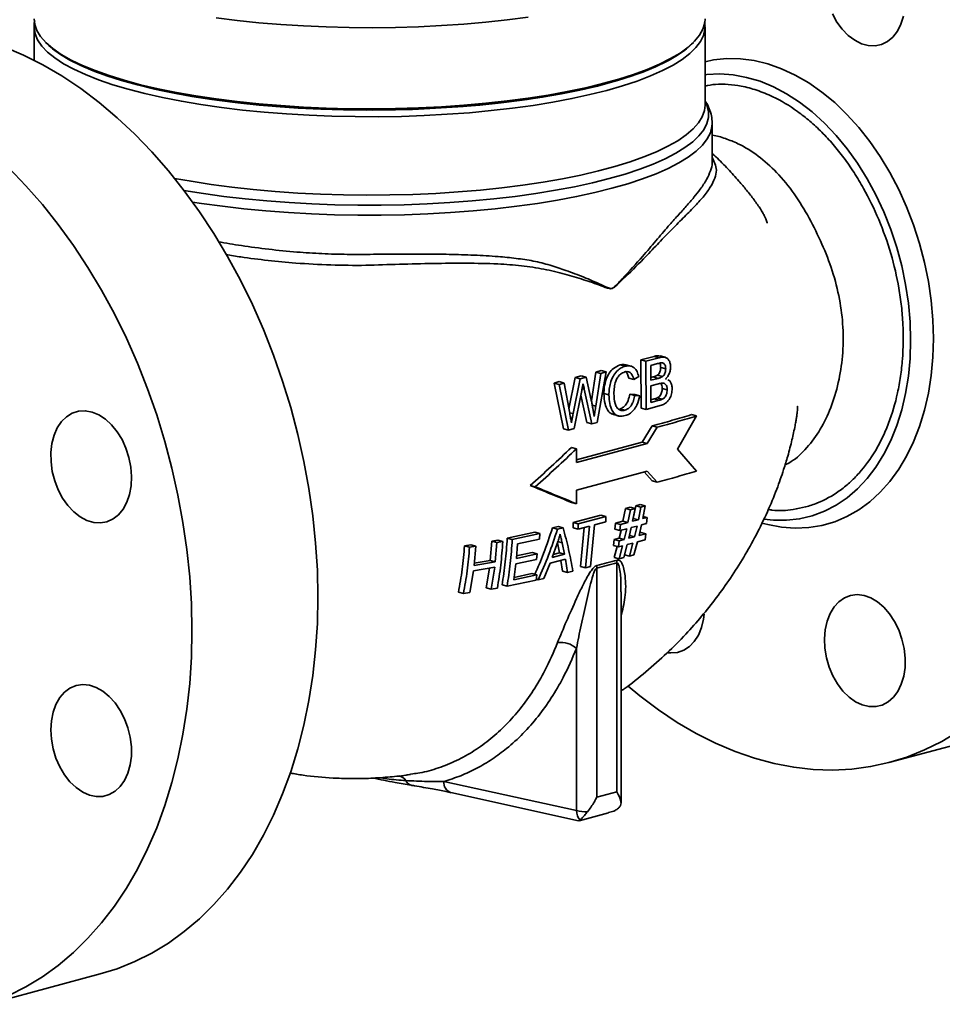
# Model space of a CAD drawing. Units: inches. Extents: x 0.5 to 33.5, y 0.5 to 21.
# Drawn here: x 28.7 to 31.4, y 13.5 to 16.3 of the extents above; entities that cross this region are included whole.
import ezdxf

# ---------------------------------------------------------------- set-up
doc = ezdxf.new("R2010")
doc.units = ezdxf.units.IN
doc.header["$MEASUREMENT"] = 0

msp = doc.modelspace()

# ---------------------------------------------------------------- linework, layer by layer
at = {"color": 7, "linetype": 'Continuous', "lineweight": 35}
for p, q in [((28.7137, 16.3182), (28.7137, 16.2209)), ((28.7137, 16.3175), (28.7137, 16.3182)), ((30.672, 16.0895), (30.672, 16.3182)), ((28.7523, 16.2682), (28.7571, 16.2638)), ((30.6286, 16.2638), (30.6334, 16.2682)), ((30.6928, 16.0374), (30.6928, 16.0364)), ((30.6928, 15.9249), (30.6928, 16.0364)), ((30.5231, 15.3567), (30.4849, 15.3463)), ((30.4849, 15.3463), (30.4852, 15.2057)), ((30.4995, 15.3424), (30.4849, 15.3463)), ((30.4995, 15.3424), (30.5377, 15.3528)), ((30.4998, 15.2018), (30.4995, 15.3424)), ((30.5377, 15.3528), (30.5231, 15.3567)), ((30.5554, 15.3539), (30.5408, 15.3578)), ((30.3689, 15.315), (30.3538, 15.311)), ((30.3835, 15.3111), (30.3689, 15.315)), ((30.4389, 15.3278), (30.4243, 15.3317)), ((30.4554, 15.3283), (30.4408, 15.3322)), ((30.5334, 15.3354), (30.514, 15.3301)), ((30.514, 15.3301), (30.5141, 15.2868)), ((30.5573, 15.3199), (30.5427, 15.3238)), ((30.2929, 15.295), (30.2748, 15.204)), ((30.2873, 15.1896), (30.3075, 15.2911)), ((30.3105, 15.2996), (30.2929, 15.295)), ((30.3075, 15.2911), (30.2929, 15.295)), ((30.3075, 15.2911), (30.3251, 15.2957)), ((30.3251, 15.2957), (30.3105, 15.2996)), ((30.3251, 15.2957), (30.3401, 15.2292)), ((30.3538, 15.311), (30.3405, 15.2272)), ((30.3532, 15.2112), (30.3684, 15.3071)), ((30.3684, 15.3071), (30.3538, 15.311)), ((30.3835, 15.3111), (30.3575, 15.1637)), ((30.3684, 15.3071), (30.3835, 15.3111)), ((30.4641, 15.2895), (30.4495, 15.2934)), ((30.4786, 15.2976), (30.4641, 15.2895)), ((30.5206, 15.2965), (30.5141, 15.2947)), ((30.5141, 15.2868), (30.5352, 15.2925)), ((30.5352, 15.2925), (30.5206, 15.2965)), ((30.5475, 15.2976), (30.5329, 15.3015)), ((30.5565, 15.2911), (30.5595, 15.2898)), ((30.5597, 15.2905), (30.5567, 15.2913)), ((30.2467, 15.2829), (30.2314, 15.2789)), ((30.2314, 15.2789), (30.2585, 15.1451)), ((30.246, 15.275), (30.2314, 15.2789)), ((30.246, 15.275), (30.2613, 15.2789)), ((30.2731, 15.1412), (30.246, 15.275)), ((30.2613, 15.2789), (30.2467, 15.2829)), ((30.2613, 15.2789), (30.2773, 15.1905)), ((30.3124, 15.2569), (30.2903, 15.1458)), ((30.3196, 15.2611), (30.3136, 15.2627)), ((30.3415, 15.1594), (30.3196, 15.2611)), ((30.5367, 15.2767), (30.5141, 15.2706)), ((30.5141, 15.2706), (30.5142, 15.2219)), ((30.5616, 15.2591), (30.547, 15.263)), ((30.3097, 15.2432), (30.3268, 15.1633)), ((30.3914, 15.244), (30.3768, 15.2479)), ((30.4667, 15.2457), (30.4521, 15.2464)), ((30.4668, 15.2425), (30.4521, 15.2464)), ((30.4813, 15.2418), (30.4667, 15.2457)), ((30.4668, 15.2425), (30.4813, 15.2418)), ((30.5239, 15.2324), (30.5142, 15.2298)), ((30.5142, 15.2219), (30.5386, 15.2285)), ((30.5386, 15.2285), (30.5239, 15.2324)), ((30.5473, 15.2315), (30.5327, 15.2355)), ((30.3532, 15.2112), (30.343, 15.2139)), ((30.4379, 15.1996), (30.4233, 15.2035)), ((30.4998, 15.2018), (30.4852, 15.2057)), ((30.5384, 15.2122), (30.4998, 15.2018)), ((30.2873, 15.1896), (30.2769, 15.1924)), ((30.4045, 15.1868), (30.4191, 15.1829)), ((30.5913, 15.0858), (30.6472, 15.1827)), ((30.6472, 15.1827), (30.6326, 15.1866)), ((30.2731, 15.1412), (30.2585, 15.1451)), ((30.2903, 15.1458), (30.2731, 15.1412)), ((30.3415, 15.1594), (30.3268, 15.1633)), ((30.3575, 15.1637), (30.3415, 15.1594)), ((30.4884, 15.1062), (30.5178, 15.1542)), ((30.5324, 15.1503), (30.503, 15.1023)), ((30.5324, 15.1503), (30.5178, 15.1542)), ((30.2966, 15.0872), (30.282, 15.0911)), ((30.2967, 15.047), (30.2966, 15.0872)), ((30.2967, 15.0548), (30.4884, 15.1062)), ((30.503, 15.1023), (30.2967, 15.047)), ((30.503, 15.1023), (30.4884, 15.1062)), ((30.6472, 15.0221), (30.5913, 15.0858)), ((30.2967, 14.9667), (30.503, 15.022)), ((30.5177, 14.9937), (30.4941, 15.0196)), ((30.503, 15.022), (30.5323, 14.9897)), ((30.1761, 14.976), (30.1615, 14.98)), ((30.5323, 14.9897), (30.5177, 14.9937)), ((30.2966, 14.9266), (30.2967, 14.9667)), ((30.2966, 14.9266), (30.282, 14.9305)), ((30.4397, 14.9128), (30.4326, 14.8758)), ((30.4531, 14.9164), (30.4397, 14.9128)), ((30.4543, 14.9089), (30.4397, 14.9128)), ((30.4677, 14.9125), (30.4531, 14.9164)), ((30.4543, 14.9089), (30.4677, 14.9125)), ((30.4677, 14.9125), (30.4607, 14.8755)), ((30.4698, 14.9209), (30.4627, 14.8839)), ((30.4832, 14.9245), (30.4698, 14.9209)), ((30.4844, 14.917), (30.4698, 14.9209)), ((30.4774, 14.88), (30.4844, 14.917)), ((30.4978, 14.9206), (30.4832, 14.9245)), ((30.4844, 14.917), (30.4978, 14.9206)), ((30.4978, 14.9206), (30.4908, 14.8836)), ((30.3683, 14.8937), (30.2874, 14.8721)), ((30.302, 14.8682), (30.3829, 14.8898)), ((30.3829, 14.8898), (30.3683, 14.8937)), ((30.3829, 14.8898), (30.3823, 14.8737)), ((30.4472, 14.8718), (30.4543, 14.9089)), ((30.4774, 14.88), (30.4627, 14.8839)), ((30.4908, 14.8836), (30.5028, 14.8868)), ((30.5028, 14.8868), (30.4919, 14.8897)), ((30.5028, 14.8868), (30.5016, 14.8691)), ((30.2432, 14.8604), (30.2267, 14.856)), ((30.2413, 14.8521), (30.2267, 14.856)), ((30.2413, 14.8521), (30.2578, 14.8565)), ((30.2578, 14.8565), (30.2432, 14.8604)), ((30.2874, 14.8721), (30.2868, 14.8561)), ((30.3014, 14.8522), (30.2868, 14.8561)), ((30.302, 14.8682), (30.2874, 14.8721)), ((30.3014, 14.8522), (30.302, 14.8682)), ((30.3346, 14.861), (30.3014, 14.8522)), ((30.3192, 14.8569), (30.3084, 14.7437)), ((30.323, 14.7398), (30.3346, 14.861)), ((30.3491, 14.8649), (30.3377, 14.7437)), ((30.3823, 14.8737), (30.3491, 14.8649)), ((30.4103, 14.8698), (30.4092, 14.8521)), ((30.4326, 14.8758), (30.4103, 14.8698)), ((30.4249, 14.8659), (30.4103, 14.8698)), ((30.4238, 14.8482), (30.4249, 14.8659)), ((30.4434, 14.8534), (30.4238, 14.8482)), ((30.4249, 14.8659), (30.4472, 14.8718)), ((30.4472, 14.8718), (30.4326, 14.8758)), ((30.4362, 14.8223), (30.4434, 14.8534)), ((30.4568, 14.857), (30.4496, 14.8259)), ((30.4569, 14.8571), (30.4517, 14.8343)), ((30.4735, 14.8615), (30.4568, 14.857)), ((30.4607, 14.8755), (30.4774, 14.88)), ((30.4663, 14.8304), (30.4735, 14.8615)), ((30.4869, 14.8651), (30.4797, 14.834)), ((30.5016, 14.8691), (30.4869, 14.8651)), ((30.1753, 14.8434), (30.0947, 14.826)), ((30.1093, 14.8221), (30.0947, 14.826)), ((30.1093, 14.8221), (30.19, 14.8395)), ((30.19, 14.8395), (30.1753, 14.8434)), ((30.19, 14.8395), (30.1892, 14.8235)), ((30.4216, 14.8262), (30.4066, 14.8221)), ((30.4238, 14.8482), (30.4092, 14.8521)), ((30.4268, 14.849), (30.4216, 14.8262)), ((30.4362, 14.8223), (30.4216, 14.8262)), ((30.4496, 14.8259), (30.4663, 14.8304)), ((30.4663, 14.8304), (30.4517, 14.8343)), ((30.4797, 14.834), (30.4989, 14.8392)), ((30.4843, 14.8431), (30.4816, 14.8424)), ((30.4989, 14.8392), (30.4843, 14.8431)), ((30.4989, 14.8392), (30.4971, 14.8217)), ((29.9884, 14.807), (29.9701, 14.8042)), ((29.9847, 14.8002), (29.9701, 14.8042)), ((29.9847, 14.8002), (30.003, 14.8031)), ((30.003, 14.8031), (29.9884, 14.807)), ((30.003, 14.8031), (29.9981, 14.7468)), ((30.0498, 14.8175), (30.0453, 14.7611)), ((30.067, 14.8207), (30.0498, 14.8175)), ((30.0644, 14.8136), (30.0498, 14.8175)), ((30.0599, 14.7572), (30.0644, 14.8136)), ((30.0644, 14.8136), (30.0816, 14.8168)), ((30.0816, 14.8168), (30.067, 14.8207)), ((30.125, 14.8095), (30.1216, 14.7672)), ((30.1892, 14.8235), (30.125, 14.8095)), ((30.2402, 14.8109), (30.226, 14.7701)), ((30.241, 14.8129), (30.2472, 14.7833)), ((30.2549, 14.8128), (30.2423, 14.8162)), ((30.2618, 14.7794), (30.2549, 14.8128)), ((30.4066, 14.8221), (30.4047, 14.8046)), ((30.4193, 14.8007), (30.4047, 14.8046)), ((30.4212, 14.8182), (30.4066, 14.8221)), ((30.4153, 14.8018), (30.4066, 14.7698)), ((30.4193, 14.8007), (30.4212, 14.8182)), ((30.4316, 14.804), (30.4193, 14.8007)), ((30.4212, 14.8182), (30.4362, 14.8223)), ((30.4212, 14.7659), (30.4316, 14.804)), ((30.4451, 14.8076), (30.4346, 14.7695)), ((30.4617, 14.8121), (30.4451, 14.8076)), ((30.4513, 14.774), (30.4617, 14.8121)), ((30.4751, 14.8157), (30.4647, 14.7776)), ((30.4971, 14.8217), (30.4751, 14.8157)), ((30.1216, 14.7672), (30.1818, 14.7801)), ((30.1672, 14.784), (30.1222, 14.7743)), ((30.1818, 14.7801), (30.1672, 14.784)), ((30.1818, 14.7801), (30.1802, 14.7643)), ((30.226, 14.7701), (30.2618, 14.7794)), ((30.2472, 14.7833), (30.229, 14.7786)), ((30.2618, 14.7794), (30.2472, 14.7833)), ((30.4212, 14.7659), (30.4066, 14.7698)), ((30.4346, 14.7695), (30.4212, 14.7659)), ((30.4513, 14.774), (30.4367, 14.7779)), ((30.4647, 14.7776), (30.4513, 14.774)), ((30.0581, 14.7414), (29.9961, 14.7311)), ((29.9981, 14.7468), (30.0599, 14.7572)), ((30.0453, 14.7611), (29.9986, 14.7533)), ((30.0425, 14.7388), (30.0337, 14.6813)), ((30.0599, 14.7572), (30.0453, 14.7611)), ((30.0483, 14.6774), (30.0581, 14.7414)), ((30.1199, 14.7514), (30.1136, 14.7045)), ((30.1802, 14.7643), (30.1199, 14.7514)), ((30.2197, 14.7533), (30.2016, 14.7086)), ((30.2645, 14.7648), (30.2197, 14.7533)), ((30.2511, 14.7613), (30.2562, 14.7301)), ((30.2708, 14.7262), (30.2645, 14.7648)), ((30.323, 14.7398), (30.3084, 14.7437)), ((30.3377, 14.7437), (30.323, 14.7398)), ((30.3558, 14.7387), (30.3558, 14.0701)), ((30.4147, 14.0859), (30.4147, 14.7544)), ((29.9961, 14.7311), (29.9856, 14.6673)), ((30.1136, 14.7045), (30.1814, 14.7189)), ((30.1668, 14.7228), (30.1145, 14.7117)), ((30.1814, 14.7189), (30.1668, 14.7228)), ((30.1814, 14.7189), (30.1789, 14.7033)), ((30.2708, 14.7262), (30.2562, 14.7301)), ((30.2865, 14.7302), (30.2708, 14.7262)), ((30.0483, 14.6774), (30.0337, 14.6813)), ((30.0659, 14.6805), (30.0483, 14.6774)), ((30.0941, 14.6857), (30.0795, 14.6896)), ((30.1789, 14.7033), (30.0941, 14.6857)), ((30.1851, 14.7047), (30.1794, 14.7063)), ((30.2016, 14.7086), (30.1851, 14.7047)), ((29.9669, 14.6645), (29.9523, 14.6684)), ((29.9856, 14.6673), (29.9669, 14.6645)), ((30.4261, 14.6715), (30.4261, 14.6694)), ((30.4269, 14.055), (30.4269, 14.6694)), ((30.2969, 14.0313), (30.2969, 14.5046)), ((31.212, 14.1722), (31.5797, 14.2707)), ((29.8124, 14.1378), (29.8189, 14.1387)), ((29.9101, 14.1165), (30.2969, 14.0313)), ((29.9306, 14.0837), (30.3028, 14.0017)), ((30.3558, 14.0701), (30.4147, 14.0859)), ((30.4268, 14.0543), (30.4269, 14.055)), ((30.305, 14.0018), (30.3907, 14.0247)), ((30.4055, 14.0298), (30.3903, 14.026)), ((28.5393, 13.4561), (28.907, 13.5546))]:
    msp.add_line(p, q, dxfattribs=at)
at = {"color": 7, "linetype": 'Continuous', "lineweight": 35, "flags": 128}
for points in [[(30.1554, 16.3467), (30.0947, 16.3387), (30.0322, 16.3319), (29.968, 16.3262), (29.9025, 16.3217), (29.836, 16.3184), (29.7689, 16.3164), (29.7013, 16.3156), (29.6338, 16.3161), (29.5665, 16.3178), (29.4998, 16.3208), (29.434, 16.3249), (29.3695, 16.3303), (29.3065, 16.3369), (29.2453, 16.3446)], [(31.2512, 16.3491), (31.2438, 16.3258), (31.2333, 16.3054), (31.2201, 16.2885), (31.2045, 16.2756), (31.1871, 16.267), (31.1682, 16.263), (31.1485, 16.2636), (31.1286, 16.269), (31.1089, 16.2789), (31.09, 16.293), (31.0726, 16.3109), (31.057, 16.3322), (31.0438, 16.3562)], [(28.7137, 16.3412), (28.7155, 16.3254), (28.7219, 16.3073), (28.7329, 16.2895), (28.7486, 16.2718), (28.7687, 16.2545), (28.7932, 16.2377), (28.822, 16.2213), (28.8549, 16.2055), (28.8919, 16.1903), (28.9326, 16.1759), (28.977, 16.1622), (29.0248, 16.1494), (29.0758, 16.1375), (29.1297, 16.1266), (29.1863, 16.1167), (29.2453, 16.1079), (29.3065, 16.1001), (29.3695, 16.0936), (29.434, 16.0882), (29.4998, 16.084), (29.5665, 16.0811), (29.6338, 16.0793), (29.7013, 16.0789), (29.7689, 16.0797), (29.836, 16.0817), (29.9025, 16.0849), (29.968, 16.0894), (30.0322, 16.0951), (30.0947, 16.102), (30.1554, 16.11), (30.2138, 16.1191), (30.2698, 16.1292), (30.323, 16.1404), (30.3732, 16.1525), (30.4202, 16.1655), (30.4637, 16.1794), (30.5035, 16.194), (30.5395, 16.2094), (30.5714, 16.2253), (30.5991, 16.2418), (30.6225, 16.2588), (30.6415, 16.2762), (30.656, 16.2939), (30.6659, 16.3118), (30.6711, 16.3299), (30.672, 16.3412)], [(30.672, 16.3184), (30.6717, 16.3114), (30.6676, 16.2933), (30.6589, 16.2754), (30.6456, 16.2576), (30.6277, 16.2401), (30.6054, 16.223), (30.5787, 16.2064), (30.5478, 16.1903), (30.5128, 16.1748), (30.474, 16.16), (30.4314, 16.1459), (30.3853, 16.1327)], [(30.3853, 16.1327), (30.3358, 16.1203), (30.2834, 16.1089), (30.2281, 16.0985), (30.1702, 16.0891), (30.1101, 16.0809), (30.048, 16.0737), (29.9842, 16.0677), (29.919, 16.0629), (29.8527, 16.0594), (29.7857, 16.057), (29.7182, 16.0559), (29.6506, 16.0561), (29.5832, 16.0575), (29.5164, 16.0602), (29.4504, 16.064), (29.3855, 16.0691), (29.3221, 16.0754), (29.2604, 16.0828), (29.2009, 16.0914), (29.1436, 16.101), (29.089, 16.1117), (29.0373, 16.1233), (28.9887, 16.1359), (28.9434, 16.1494), (28.9017, 16.1636), (28.8638, 16.1786), (28.8298, 16.1943), (28.8, 16.2105), (28.7744, 16.2273), (28.7532, 16.2445), (28.7364, 16.262), (28.7242, 16.2798), (28.7167, 16.2978), (28.7137, 16.3159), (28.7137, 16.3175)], [(28.7474, 16.2729), (28.7486, 16.2717), (28.7675, 16.2544), (28.7908, 16.2375), (28.8184, 16.2211), (28.8502, 16.2052), (28.886, 16.1899), (28.9257, 16.1753), (28.969, 16.1615), (29.0157, 16.1486), (29.0657, 16.1365), (29.1186, 16.1254), (29.1743, 16.1153), (29.2325, 16.1062), (29.2929, 16.0983), (29.3551, 16.0914), (29.419, 16.0858), (29.4842, 16.0813), (29.5504, 16.0781), (29.6172, 16.076), (29.6845, 16.0753), (29.7517, 16.0757), (29.8187, 16.0774), (29.8851, 16.0804), (29.9505, 16.0845), (30.0148, 16.0899), (30.0775, 16.0964), (30.1384, 16.1041), (30.1971, 16.1129), (30.2534, 16.1228), (30.3071, 16.1336), (30.3579, 16.1455), (30.4054, 16.1582), (30.4496, 16.1718), (30.4902, 16.1862), (30.527, 16.2013), (30.5598, 16.217), (30.5884, 16.2333), (30.6128, 16.2501), (30.6328, 16.2673), (30.6383, 16.2729)], [(30.6286, 16.2638), (30.6178, 16.2544), (30.5945, 16.2375), (30.5669, 16.2211), (30.5351, 16.2052), (30.4993, 16.19), (30.4597, 16.1754), (30.4165, 16.1616), (30.3697, 16.1487), (30.3198, 16.1366), (30.2668, 16.1255), (30.2112, 16.1154), (30.153, 16.1063), (30.0927, 16.0984), (30.0305, 16.0916), (29.9666, 16.0859), (29.9014, 16.0814), (29.8353, 16.0782), (29.7685, 16.0762), (29.7013, 16.0754), (29.6341, 16.0759), (29.5671, 16.0776), (29.5008, 16.0805), (29.4353, 16.0847), (29.3711, 16.09), (29.3085, 16.0966), (29.2476, 16.1042), (29.1889, 16.113), (29.1326, 16.1229), (29.0789, 16.1337), (29.0282, 16.1456), (28.9807, 16.1583), (28.9365, 16.1719), (28.896, 16.1863), (28.8592, 16.2014), (28.8264, 16.2171), (28.7978, 16.2334), (28.7734, 16.2502), (28.7571, 16.2638)], [(28.907, 13.5546), (28.9565, 13.57), (29.0078, 13.5906), (29.0576, 13.6156), (29.1058, 13.6449), (29.1521, 13.6783), (29.1964, 13.7158), (29.2385, 13.7572), (29.2784, 13.8024), (29.3158, 13.8513), (29.3508, 13.9036), (29.3831, 13.9593), (29.4126, 14.0182), (29.4393, 14.08), (29.4631, 14.1445), (29.4838, 14.2116), (29.5015, 14.281), (29.5161, 14.3525), (29.5274, 14.4258), (29.5356, 14.5008), (29.5405, 14.5772), (29.5421, 14.6546), (29.5405, 14.733), (29.5356, 14.812), (29.5274, 14.8913), (29.5161, 14.9708), (29.5015, 15.05), (29.4838, 15.1289), (29.4631, 15.2071), (29.4393, 15.2844), (29.4126, 15.3605), (29.3831, 15.4351), (29.3508, 15.5081), (29.3158, 15.5792), (29.2784, 15.6482), (29.2385, 15.7148), (29.1964, 15.7788), (29.1521, 15.84), (29.1058, 15.8982), (29.0576, 15.9532), (29.0078, 16.0049), (28.9565, 16.0531), (28.9038, 16.0975), (28.8499, 16.1382), (28.795, 16.1748), (28.7393, 16.2074), (28.6829, 16.2358), (28.6261, 16.2599)], [(31.3388, 15.4084), (31.3372, 15.4636), (31.3323, 15.5194), (31.3241, 15.5752), (31.3128, 15.6309), (31.2983, 15.686), (31.2809, 15.7401), (31.2605, 15.7928), (31.2374, 15.8439), (31.2117, 15.893), (31.1835, 15.9397), (31.1531, 15.9838), (31.1206, 16.0249), (31.0863, 16.0628), (31.0504, 16.0972), (31.0131, 16.1279), (30.9747, 16.1547), (30.9355, 16.1774), (30.8956, 16.1959), (30.8555, 16.21), (30.8152, 16.2197), (30.7752, 16.2249), (30.7356, 16.2254), (30.6968, 16.2215), (30.672, 16.2165)], [(31.2722, 15.4036), (31.2706, 15.4575), (31.2657, 15.5119), (31.2575, 15.5665), (31.2461, 15.6207), (31.2317, 15.6744), (31.2142, 15.727), (31.1939, 15.7782), (31.1708, 15.8277), (31.1451, 15.8751), (31.117, 15.9201), (31.0868, 15.9623), (31.0545, 16.0015), (31.0205, 16.0374), (30.9849, 16.0697), (30.9481, 16.0982), (30.9103, 16.1228), (30.8717, 16.1431), (30.8326, 16.1592), (30.7933, 16.1708), (30.7541, 16.178), (30.7153, 16.1806), (30.677, 16.1786), (30.672, 16.178)], [(29.124, 15.876), (29.1719, 15.8674), (29.2304, 15.8583), (29.291, 15.8503), (29.3536, 15.8434), (29.4178, 15.8377), (29.4832, 15.8332), (29.5497, 15.83), (29.6169, 15.8279), (29.6844, 15.8272), (29.752, 15.8276), (29.8193, 15.8293), (29.886, 15.8323), (29.9517, 15.8365), (30.0163, 15.8419), (30.0793, 15.8484), (30.1404, 15.8561), (30.1994, 15.865), (30.256, 15.8749), (30.31, 15.8858), (30.3609, 15.8977), (30.4087, 15.9105), (30.4531, 15.9241), (30.4939, 15.9386), (30.5308, 15.9538), (30.5638, 15.9696), (30.5926, 15.986), (30.6171, 16.0028), (30.6372, 16.0201), (30.6528, 16.0377), (30.6639, 16.0556), (30.6703, 16.0736), (30.672, 16.0895)], [(30.3926, 15.8755), (30.4387, 15.8887), (30.4814, 15.9027), (30.5203, 15.9175), (30.5554, 15.933), (30.5865, 15.9491), (30.6135, 15.9657), (30.6361, 15.9827), (30.6543, 16.0002), (30.6681, 16.0179), (30.6773, 16.0358), (30.6819, 16.0539), (30.6819, 16.072), (30.6773, 16.0901), (30.672, 16.1013)], [(30.6928, 16.0364), (30.6923, 16.0273), (30.6876, 16.009), (30.6783, 15.9909), (30.6644, 15.973), (30.646, 15.9554), (30.6231, 15.9381), (30.5959, 15.9213), (30.5645, 15.9051), (30.529, 15.8895), (30.4897, 15.8745), (30.4466, 15.8603), (30.4, 15.847)], [(30.6928, 15.9383), (30.6931, 15.9379), (30.7029, 15.9147), (30.7053, 15.8996), (30.7053, 15.8996), (30.7053, 15.8996)], [(28.6401, 15.9064), (28.69, 15.8547), (28.7381, 15.7997), (28.7844, 15.7415), (28.8287, 15.6803), (28.8708, 15.6163), (28.9107, 15.5497), (28.9481, 15.4807), (28.9831, 15.4096), (29.0154, 15.3366), (29.0449, 15.262), (29.0716, 15.1859), (29.0954, 15.1086), (29.1161, 15.0304), (29.1338, 14.9515), (29.1484, 14.8722), (29.1597, 14.7928), (29.1679, 14.7135), (29.1728, 14.6345), (29.1744, 14.5561)], [(29.1512, 15.8411), (29.2079, 15.8318), (29.2679, 15.8235), (29.3299, 15.8163), (29.3935, 15.8102), (29.4586, 15.8054), (29.5247, 15.8017), (29.5917, 15.7992), (29.6591, 15.798), (29.7267, 15.798), (29.7941, 15.7992), (29.861, 15.8017), (29.9272, 15.8054), (29.9922, 15.8102), (30.0559, 15.8163), (30.1179, 15.8235), (30.1779, 15.8318), (30.2356, 15.8413), (30.2908, 15.8517), (30.3432, 15.8631), (30.3926, 15.8755)], [(30.4, 15.847), (30.3501, 15.8345), (30.2971, 15.8229), (30.2413, 15.8124), (30.183, 15.8029), (30.1223, 15.7945), (30.0597, 15.7872), (29.9954, 15.7811), (29.9296, 15.7761), (29.8628, 15.7724), (29.7951, 15.7699), (29.727, 15.7687), (29.6587, 15.7687), (29.5906, 15.7699), (29.523, 15.7724), (29.4561, 15.7761), (29.3904, 15.7811), (29.326, 15.7872), (29.2634, 15.7945), (29.2028, 15.8029), (29.1764, 15.807)], [(30.8382, 14.8702), (30.8555, 14.8657), (30.8956, 14.8583), (30.9355, 14.8554), (30.9747, 14.8571), (31.0131, 14.8633), (31.0504, 14.8741), (31.0863, 14.8893), (31.1206, 14.9088), (31.1531, 14.9325), (31.1835, 14.9603), (31.2117, 14.9919), (31.2374, 15.0272), (31.2605, 15.0659), (31.2809, 15.1077), (31.2983, 15.1525), (31.3128, 15.1998), (31.3241, 15.2494), (31.3323, 15.3009), (31.3372, 15.354), (31.3388, 15.4084)], [(30.8441, 14.8816), (30.8717, 14.8786), (30.9103, 14.8783), (30.9481, 14.8826), (30.9849, 14.8914), (31.0205, 14.9047), (31.0545, 14.9223), (31.0868, 14.9442), (31.117, 14.9702), (31.1451, 15.0001), (31.1708, 15.0338), (31.1939, 15.0709), (31.2142, 15.1112), (31.2317, 15.1545), (31.2461, 15.2004), (31.2575, 15.2486), (31.2657, 15.2988), (31.2706, 15.3505), (31.2722, 15.4036)], [(28.797, 14.9431), (28.7842, 14.9674), (28.774, 14.9936), (28.767, 15.0209), (28.7632, 15.0487), (28.7628, 15.076), (28.7657, 15.1022), (28.772, 15.1264), (28.7814, 15.1479), (28.7936, 15.1662), (28.8083, 15.1807), (28.8251, 15.1909), (28.8435, 15.1967), (28.8629, 15.1978), (28.8829, 15.1942), (28.9028, 15.186), (28.922, 15.1734), (28.94, 15.1568), (28.9563, 15.1367), (28.9705, 15.1137), (28.982, 15.0884), (28.9906, 15.0615), (28.9961, 15.0338), (28.9982, 15.0062), (28.9969, 14.9793), (28.9923, 14.9541), (28.9845, 14.9311), (28.9736, 14.9111), (28.9601, 14.8947), (28.9443, 14.8823), (28.9266, 14.8742), (28.9076, 14.8708), (28.8879, 14.8721), (28.8679, 14.878), (28.8483, 14.8884), (28.8296, 14.903), (28.8123, 14.9214), (28.797, 14.9431)], [(31.2219, 14.3619), (31.2066, 14.3484), (31.1894, 14.3392), (31.1707, 14.3346), (31.151, 14.3347), (31.1311, 14.3395), (31.1113, 14.3488), (31.0923, 14.3624), (31.0746, 14.3799), (31.0588, 14.4008), (31.0453, 14.4245), (31.0345, 14.4503), (31.0266, 14.4775), (31.022, 14.5052), (31.0207, 14.5327), (31.0228, 14.5592), (31.0283, 14.584), (31.0369, 14.6062), (31.0485, 14.6254), (31.0626, 14.6409), (31.0789, 14.6522), (31.0969, 14.6591), (31.1162, 14.6614), (31.1361, 14.6589), (31.156, 14.6519), (31.1754, 14.6404), (31.1938, 14.6247), (31.2106, 14.6055), (31.2253, 14.5831), (31.2376, 14.5583), (31.2469, 14.5317), (31.2532, 14.5042), (31.2562, 14.4764), (31.2557, 14.4493), (31.2519, 14.4236), (31.2449, 14.4), (31.2348, 14.3792), (31.2219, 14.3619)], [(30.6693, 14.6048), (30.6675, 14.5901), (30.6616, 14.5656), (30.6526, 14.5437), (30.6407, 14.525), (30.6263, 14.51), (30.6097, 14.4992), (30.5915, 14.4929), (30.5722, 14.4912), (30.5636, 14.492)], [(29.1744, 14.5561), (29.1728, 14.4786), (29.1679, 14.4023), (29.1597, 14.3273), (29.1484, 14.254), (29.1338, 14.1825), (29.1161, 14.1131), (29.0954, 14.046), (29.0716, 13.9814), (29.0449, 13.9197), (29.0154, 13.8608), (28.9831, 13.8051), (28.9481, 13.7528), (28.9107, 13.7039), (28.8708, 13.6587), (28.8287, 13.6172), (28.7844, 13.5798), (28.7381, 13.5463), (28.69, 13.5171), (28.6401, 13.4921), (28.5888, 13.4715), (28.5361, 13.4553)], [(28.7625, 14.267), (28.7642, 14.2937), (28.7693, 14.3187), (28.7775, 14.3414), (28.7887, 14.3609), (28.8025, 14.3769), (28.8186, 14.3888), (28.8364, 14.3962), (28.8556, 14.3991), (28.8754, 14.3972), (28.8954, 14.3907), (28.9149, 14.3798), (28.9334, 14.3646), (28.9505, 14.3458), (28.9655, 14.3238), (28.978, 14.2992), (28.9878, 14.2728), (28.9944, 14.2454), (28.9978, 14.2176), (28.9978, 14.1904), (28.9944, 14.1645), (28.9878, 14.1406), (28.978, 14.1194), (28.9655, 14.1016), (28.9505, 14.0876), (28.9334, 14.0779), (28.9149, 14.0727), (28.8954, 14.0722), (28.8754, 14.0764), (28.8556, 14.0852), (28.8364, 14.0983), (28.8186, 14.1153), (28.8025, 14.1358), (28.7887, 14.1592), (28.7775, 14.1847), (28.7693, 14.2118), (28.7642, 14.2395), (28.7625, 14.267)], [(31.4108, 14.2624), (31.3627, 14.2332), (31.3129, 14.2082), (31.2615, 14.1875), (31.2088, 14.1713), (31.155, 14.1596), (31.1001, 14.1523), (31.0443, 14.1496), (30.988, 14.1514), (30.9311, 14.1577), (30.874, 14.1686), (30.8168, 14.1839), (30.7597, 14.2037), (30.7028, 14.2278), (30.6465, 14.2562), (30.5907, 14.2887), (30.5359, 14.3254), (30.482, 14.366), (30.4477, 14.3944)]]:
    msp.add_lwpolyline(points, dxfattribs=at)
at = {"color": 7, "linetype": 'Continuous', "lineweight": 35}
for centre, radius, start, end in [((30.4073, 14.738), 0.0515, 170.4434, 179.2347), ((30.4656, 14.7549), 0.0509, 171.7918, 180.6155), ((30.2515, 14.4553), 0.0669, 47.3841, 98.4108), ((29.7744, 14.1043), 0.0288, 30.5314, 82.1371), ((29.8191, 14.1259), 0.0211, 199.5502, 256.2769), ((29.9402, 14.1125), 0.0304, 172.4448, 251.5636), ((30.3252, 14.1507), 0.1227, 256.6691, 271.8038), ((30.3354, 14.0304), 0.0385, 178.6282, 223.9993)]:
    msp.add_arc(centre, radius, start, end, dxfattribs=at)
for points, knots in [([(28.7158, 16.3368), (28.7149, 16.3324), (28.7134, 16.3259), (28.714, 16.3193), (28.7142, 16.3172)], [0, 0, 0, 0, 0.679811, 1, 1, 1, 1]), ([(30.6718, 16.3185), (30.6719, 16.3195), (30.6723, 16.3243), (30.6713, 16.3289), (30.6706, 16.3325)], [0, 0, 0, 0, 0.230874, 1, 1, 1, 1]), ([(30.672, 16.1452), (30.6822, 16.1473), (30.7042, 16.1519), (30.7398, 16.1505), (30.7801, 16.1455), (30.8237, 16.134), (30.8792, 16.1117), (30.9312, 16.0806), (30.9785, 16.0433), (31.0132, 16.0112), (31.0462, 15.9755), (31.0777, 15.9361), (31.1075, 15.8932), (31.1428, 15.8342), (31.1808, 15.7561), (31.216, 15.6579), (31.236, 15.5721), (31.2458, 15.5028), (31.2514, 15.4333), (31.2506, 15.3645), (31.2432, 15.2983), (31.2317, 15.2343), (31.2139, 15.1742), (31.1904, 15.1195), (31.1633, 15.0688), (31.1309, 15.0245), (31.0941, 14.9875), (31.0547, 14.9557), (31.0115, 14.932), (30.9656, 14.9166), (30.9215, 14.9083), (30.885, 14.9048), (30.8603, 14.9093), (30.8568, 14.91)], [0, 0, 0, 0, 0.021646, 0.047156, 0.072665, 0.103676, 0.135031, 0.185381, 0.211333, 0.237286, 0.263178, 0.28907, 0.315766, 0.342465, 0.391561, 0.44191, 0.491539, 0.517112, 0.542686, 0.593022, 0.618973, 0.644923, 0.695224, 0.721125, 0.747027, 0.797151, 0.822958, 0.848764, 0.898649, 0.92433, 0.95001, 0.992804, 1, 1, 1, 1]), ([(30.6928, 16.0379), (30.6923, 16.0448), (30.6915, 16.0589), (30.6848, 16.0794), (30.6782, 16.094), (30.6729, 16.1012), (30.672, 16.1024)], [0, 0, 0, 0, 0.303553, 0.616013, 0.936784, 1, 1, 1, 1]), ([(30.9056, 15.0398), (30.9116, 15.0429), (30.9349, 15.0548), (30.9702, 15.0894), (31.0095, 15.1419), (31.0406, 15.2063), (31.0625, 15.2785), (31.0749, 15.3578), (31.0763, 15.4402), (31.066, 15.5243), (31.0451, 15.6063), (31.0136, 15.6858), (30.9765, 15.7617), (30.9334, 15.8329), (30.883, 15.894), (30.8273, 15.9433), (30.7763, 15.975), (30.7314, 15.9924), (30.7061, 16.001), (30.6932, 16.0019), (30.6928, 16.002)], [0, 0, 0, 0, 0.022157, 0.085308, 0.150278, 0.213666, 0.27889, 0.342108, 0.407202, 0.469371, 0.533395, 0.595678, 0.659641, 0.724895, 0.792141, 0.855387, 0.920515, 0.95942, 0.998756, 1, 1, 1, 1]), ([(30.853, 15.7453), (30.853, 15.7456), (30.8532, 15.7466), (30.8518, 15.7519), (30.8496, 15.758), (30.8462, 15.7654), (30.8411, 15.7746), (30.8342, 15.7858), (30.8258, 15.7985), (30.8123, 15.8175), (30.7941, 15.8408), (30.7685, 15.8711), (30.7384, 15.904), (30.7124, 15.9309), (30.6964, 15.9457), (30.6928, 15.949)], [0, 0, 0, 0, 0.038441, 0.109818, 0.184321, 0.26038, 0.336371, 0.402433, 0.46046, 0.513312, 0.612148, 0.70505, 0.828445, 0.961929, 1, 1, 1, 1]), ([(29.2513, 15.6911), (29.2736, 15.6872), (29.3215, 15.679), (29.3985, 15.6688), (29.4772, 15.6609), (29.5539, 15.656), (29.6285, 15.6538), (29.704, 15.6543), (29.7792, 15.6553), (29.8532, 15.6553), (29.926, 15.6545), (29.998, 15.6523), (30.0632, 15.6486), (30.1208, 15.6429), (30.1717, 15.6354), (30.2202, 15.6233), (30.2692, 15.6067), (30.3186, 15.5879), (30.352, 15.5732), (30.3767, 15.5621), (30.3867, 15.5565), (30.3974, 15.5543), (30.4002, 15.555), (30.4038, 15.5564), (30.4145, 15.5658), (30.4443, 15.5978), (30.4851, 15.6426), (30.5291, 15.6941), (30.5632, 15.7349), (30.5929, 15.7675), (30.6181, 15.7954), (30.6402, 15.8211), (30.6605, 15.8471), (30.6775, 15.873), (30.6887, 15.8986), (30.6936, 15.9149), (30.6925, 15.9233), (30.6924, 15.9244)], [0, 0, 0, 0, 0.03542, 0.075982, 0.116543, 0.152031, 0.187519, 0.223833, 0.260143, 0.295338, 0.330531, 0.366721, 0.402905, 0.430785, 0.458656, 0.487386, 0.516145, 0.550745, 0.585497, 0.587256, 0.60506, 0.608871, 0.609598, 0.610804, 0.616151, 0.632995, 0.682683, 0.718187, 0.753933, 0.783688, 0.813453, 0.844042, 0.874633, 0.914005, 0.95338, 0.994059, 1, 1, 1, 1]), ([(30.7053, 15.8996), (30.7053, 15.8996), (30.7052, 15.8924), (30.702, 15.877), (30.6889, 15.8511), (30.6682, 15.823), (30.6409, 15.7931), (30.6085, 15.7606), (30.5721, 15.7246), (30.5333, 15.6836), (30.4878, 15.6358), (30.4458, 15.5945), (30.4148, 15.5646), (30.4039, 15.5559), (30.3983, 15.5537), (30.3868, 15.5551), (30.3608, 15.5664), (30.3178, 15.5803), (30.2627, 15.5976), (30.2024, 15.6117), (30.1368, 15.6218), (30.0611, 15.6274), (29.9748, 15.6288), (29.8787, 15.6279), (29.7807, 15.6254), (29.7147, 15.6234), (29.6818, 15.6223), (29.6818, 15.6223)], [0, 0, 0, 0, 0, 0.055844, 0.111818, 0.167647, 0.218008, 0.268477, 0.318761, 0.363393, 0.408077, 0.470889, 0.492273, 0.499159, 0.500733, 0.506601, 0.529226, 0.574161, 0.61909, 0.666163, 0.71335, 0.76039, 0.820292, 0.880395, 0.940331, 1, 1, 1, 1, 1]), ([(29.6818, 15.6223), (29.6818, 15.6223), (29.6477, 15.6219), (29.5791, 15.6227), (29.4837, 15.6279), (29.3963, 15.6363), (29.3283, 15.6448), (29.2886, 15.6512), (29.2743, 15.6536)], [0, 0, 0, 0, 0.000002, 0.243408, 0.489341, 0.688546, 0.887752, 1, 1, 1, 1]), ([(30.5407, 15.3574), (30.5381, 15.3579), (30.5325, 15.3592), (30.5265, 15.3576), (30.5231, 15.3567)], [0, 0, 0, 0, 0.444992, 1, 1, 1, 1]), ([(30.5377, 15.3528), (30.5428, 15.3539), (30.5508, 15.3557), (30.561, 15.3522), (30.567, 15.3453), (30.5709, 15.3361), (30.5714, 15.3291), (30.5717, 15.3256)], [0, 0, 0, 0, 0.313873, 0.494113, 0.675427, 0.84084, 1, 1, 1, 1]), ([(30.4243, 15.3317), (30.4176, 15.3289), (30.4061, 15.3242), (30.3919, 15.3082), (30.3824, 15.2888), (30.3775, 15.2677), (30.377, 15.2538), (30.3768, 15.2479)], [0, 0, 0, 0, 0.25314, 0.434367, 0.616262, 0.838132, 1, 1, 1, 1]), ([(30.3914, 15.244), (30.3917, 15.2498), (30.3921, 15.2613), (30.3956, 15.2798), (30.4029, 15.2984), (30.4144, 15.3138), (30.4269, 15.3236), (30.4352, 15.3265), (30.4389, 15.3278)], [0, 0, 0, 0, 0.158273, 0.315814, 0.500909, 0.687055, 0.857839, 1, 1, 1, 1]), ([(30.4406, 15.3315), (30.4389, 15.3321), (30.4338, 15.334), (30.4281, 15.3326), (30.4243, 15.3317)], [0, 0, 0, 0, 0.328855, 1, 1, 1, 1]), ([(30.4641, 15.2895), (30.4624, 15.2952), (30.4598, 15.304), (30.4522, 15.3109), (30.4453, 15.3128), (30.4405, 15.3118), (30.4382, 15.3114)], [0, 0, 0, 0, 0.3954517, 0.6045454, 0.8135064, 1, 1, 1, 1]), ([(30.4386, 15.313), (30.4394, 15.3126), (30.4423, 15.3111), (30.4463, 15.3043), (30.4483, 15.2974), (30.4495, 15.2934)], [0, 0, 0, 0, 0.130362, 0.4954, 1, 1, 1, 1]), ([(30.4389, 15.3278), (30.4442, 15.3286), (30.4537, 15.3302), (30.4657, 15.3239), (30.4743, 15.3129), (30.4771, 15.3027), (30.4786, 15.2976)], [0, 0, 0, 0, 0.290624, 0.526802, 0.76293, 1, 1, 1, 1]), ([(30.5427, 15.3238), (30.5425, 15.3205), (30.5422, 15.3152), (30.5394, 15.3083), (30.5362, 15.3041), (30.5339, 15.3022), (30.5329, 15.3015)], [0, 0, 0, 0, 0.370681, 0.599772, 0.829105, 1, 1, 1, 1]), ([(30.5573, 15.3199), (30.5571, 15.3226), (30.5568, 15.3276), (30.5545, 15.3331), (30.5515, 15.3365), (30.5455, 15.3385), (30.5393, 15.3369), (30.5345, 15.3357), (30.5334, 15.3354)], [0, 0, 0, 0, 0.180895, 0.328739, 0.445613, 0.562397, 0.906123, 1, 1, 1, 1]), ([(30.5397, 15.3366), (30.5399, 15.3363), (30.5413, 15.3344), (30.5424, 15.3298), (30.5426, 15.3256), (30.5427, 15.3238)], [0, 0, 0, 0, 0.100282, 0.62343, 1, 1, 1, 1]), ([(30.5475, 15.2976), (30.5492, 15.2989), (30.5522, 15.3014), (30.5553, 15.3071), (30.5571, 15.3133), (30.5572, 15.3176), (30.5573, 15.3199)], [0, 0, 0, 0, 0.286165, 0.509933, 0.73319, 1, 1, 1, 1]), ([(30.5717, 15.3256), (30.5714, 15.3217), (30.5708, 15.3138), (30.5663, 15.3028), (30.5611, 15.2955), (30.5576, 15.2922), (30.5565, 15.2911)], [0, 0, 0, 0, 0.294047, 0.589752, 0.867878, 1, 1, 1, 1]), ([(30.4382, 15.3114), (30.4337, 15.3096), (30.426, 15.3067), (30.4169, 15.2959), (30.4104, 15.2828), (30.4068, 15.2661), (30.4063, 15.2541), (30.406, 15.248)], [0, 0, 0, 0, 0.231599, 0.390703, 0.549709, 0.771621, 1, 1, 1, 1]), ([(30.5329, 15.3015), (30.5319, 15.3009), (30.5299, 15.2996), (30.5258, 15.298), (30.5227, 15.2971), (30.5206, 15.2965)], [0, 0, 0, 0, 0.251079, 0.501648, 1, 1, 1, 1]), ([(30.5352, 15.2925), (30.5362, 15.2928), (30.5383, 15.2934), (30.5424, 15.2948), (30.5455, 15.2964), (30.5475, 15.2976)], [0, 0, 0, 0, 0.2505713, 0.5011466, 1, 1, 1, 1]), ([(30.5637, 15.288), (30.565, 15.2876), (30.5687, 15.2864), (30.5729, 15.2797), (30.5757, 15.2713), (30.5759, 15.2652), (30.576, 15.2627)], [0, 0, 0, 0, 0.157735, 0.472811, 0.788594, 1, 1, 1, 1]), ([(30.3163, 15.2764), (30.316, 15.2747), (30.3154, 15.2715), (30.314, 15.265), (30.3131, 15.2602), (30.3124, 15.2569)], [0, 0, 0, 0, 0.2500057, 0.500013, 1, 1, 1, 1]), ([(30.3196, 15.2611), (30.3194, 15.2623), (30.3188, 15.2649), (30.3177, 15.27), (30.3169, 15.2738), (30.3163, 15.2764)], [0, 0, 0, 0, 0.250121, 0.500249, 1, 1, 1, 1]), ([(30.547, 15.263), (30.5467, 15.2592), (30.5463, 15.2529), (30.5429, 15.2449), (30.5385, 15.2389), (30.5348, 15.2367), (30.5327, 15.2355)], [0, 0, 0, 0, 0.331316, 0.536521, 0.743265, 1, 1, 1, 1]), ([(30.5616, 15.2591), (30.5613, 15.2623), (30.561, 15.268), (30.5578, 15.2743), (30.5534, 15.278), (30.5461, 15.279), (30.5404, 15.2776), (30.5367, 15.2767)], [0, 0, 0, 0, 0.207421, 0.358152, 0.509707, 0.687078, 1, 1, 1, 1]), ([(30.576, 15.2627), (30.5757, 15.2576), (30.575, 15.2474), (30.5697, 15.2337), (30.5612, 15.2228), (30.5505, 15.216), (30.5425, 15.2135), (30.5384, 15.2122)], [0, 0, 0, 0, 0.20122, 0.403577, 0.553551, 0.774467, 1, 1, 1, 1]), ([(30.5428, 15.2777), (30.5436, 15.2767), (30.5454, 15.2741), (30.5467, 15.2687), (30.5469, 15.2647), (30.547, 15.263)], [0, 0, 0, 0, 0.2809965, 0.7017938, 1, 1, 1, 1]), ([(30.5473, 15.2315), (30.5496, 15.2329), (30.5535, 15.2353), (30.5578, 15.2415), (30.5605, 15.2484), (30.5615, 15.2544), (30.5616, 15.258), (30.5616, 15.2591)], [0, 0, 0, 0, 0.279855, 0.480287, 0.679881, 0.906932, 1, 1, 1, 1]), ([(30.3401, 15.2292), (30.3409, 15.2252), (30.3425, 15.2173), (30.3453, 15.2012), (30.3472, 15.189), (30.3484, 15.1809)], [0, 0, 0, 0, 0.250026, 0.500065, 1, 1, 1, 1]), ([(30.3768, 15.2479), (30.3775, 15.2375), (30.3786, 15.2201), (30.3864, 15.2008), (30.3951, 15.1901), (30.4019, 15.1882), (30.4047, 15.1875)], [0, 0, 0, 0, 0.380935, 0.640281, 0.853486, 1, 1, 1, 1]), ([(30.4393, 15.1837), (30.4329, 15.1826), (30.4223, 15.1806), (30.409, 15.187), (30.3994, 15.1994), (30.3928, 15.2189), (30.3919, 15.2355), (30.3914, 15.244)], [0, 0, 0, 0, 0.231772, 0.388272, 0.544627, 0.765801, 1, 1, 1, 1]), ([(30.406, 15.248), (30.4065, 15.2379), (30.4072, 15.2233), (30.4137, 15.2074), (30.4219, 15.2002), (30.4305, 15.1981), (30.4361, 15.1992), (30.4379, 15.1996)], [0, 0, 0, 0, 0.37598, 0.546066, 0.717785, 0.906873, 1, 1, 1, 1]), ([(30.4521, 15.2464), (30.451, 15.2403), (30.449, 15.2298), (30.442, 15.2166), (30.434, 15.2081), (30.4274, 15.2047), (30.4238, 15.2037), (30.4233, 15.2035)], [0, 0, 0, 0, 0.3121, 0.530579, 0.749691, 0.959955, 1, 1, 1, 1]), ([(30.4379, 15.1996), (30.4415, 15.201), (30.448, 15.2035), (30.4564, 15.2124), (30.4629, 15.2245), (30.4656, 15.2352), (30.4666, 15.2416), (30.4668, 15.2425)], [0, 0, 0, 0, 0.250919, 0.460718, 0.670511, 0.953275, 1, 1, 1, 1]), ([(30.4813, 15.2418), (30.479, 15.2322), (30.4754, 15.2166), (30.4638, 15.1988), (30.4519, 15.1882), (30.4434, 15.1852), (30.4393, 15.1837)], [0, 0, 0, 0, 0.349752, 0.5689, 0.787913, 1, 1, 1, 1]), ([(30.5327, 15.2355), (30.532, 15.2351), (30.5305, 15.2344), (30.5276, 15.2334), (30.5254, 15.2328), (30.5239, 15.2324)], [0, 0, 0, 0, 0.250263, 0.500596, 1, 1, 1, 1]), ([(30.5386, 15.2285), (30.5393, 15.2287), (30.5408, 15.2291), (30.5437, 15.23), (30.5459, 15.2309), (30.5473, 15.2315)], [0, 0, 0, 0, 0.250278, 0.500564, 1, 1, 1, 1]), ([(30.3484, 15.1809), (30.3488, 15.1834), (30.3496, 15.1885), (30.3512, 15.1986), (30.3524, 15.2061), (30.3532, 15.2112)], [0, 0, 0, 0, 0.250004, 0.500009, 1, 1, 1, 1]), ([(30.4269, 14.3802), (30.43, 14.3823), (30.4551, 14.3996), (30.5002, 14.4362), (30.5603, 14.4892), (30.6144, 14.5438), (30.6623, 14.5978), (30.7059, 14.6524), (30.747, 14.7099), (30.7858, 14.771), (30.822, 14.8356), (30.8542, 14.9019), (30.8807, 14.9658), (30.8999, 15.0202), (30.9146, 15.0684), (30.9256, 15.1109), (30.9331, 15.1456), (30.9374, 15.1686), (30.9394, 15.1805), (30.941, 15.1909), (30.9419, 15.1999), (30.9424, 15.2069), (30.942, 15.2112), (30.9414, 15.2109), (30.9413, 15.2108)], [0, 0, 0, 0, 0.010474, 0.084369, 0.160306, 0.232176, 0.297148, 0.360578, 0.426218, 0.49341, 0.562447, 0.633061, 0.700262, 0.757691, 0.796939, 0.843645, 0.883965, 0.897521, 0.912273, 0.929236, 0.949101, 0.97195, 0.992871, 1, 1, 1, 1]), ([(30.2773, 15.1905), (30.2781, 15.1859), (30.2793, 15.1791), (30.2809, 15.17), (30.2817, 15.1655), (30.2821, 15.1632)], [0, 0, 0, 0, 0.499999, 0.75, 1, 1, 1, 1]), ([(30.2821, 15.1632), (30.2825, 15.1654), (30.2834, 15.1698), (30.2851, 15.1786), (30.2865, 15.1852), (30.2873, 15.1896)], [0, 0, 0, 0, 0.250023, 0.500046, 1, 1, 1, 1]), ([(30.5178, 15.1542), (30.5376, 15.1594), (30.5773, 15.1699), (30.6142, 15.181), (30.6326, 15.1866)], [0, 0, 0, 0, 0.49972, 1, 1, 1, 1]), ([(30.6472, 15.1827), (30.6288, 15.1771), (30.5919, 15.166), (30.5522, 15.1555), (30.5324, 15.1503)], [0, 0, 0, 0, 0.49937, 1, 1, 1, 1]), ([(30.1615, 14.98), (30.1822, 14.9983), (30.2237, 15.0349), (30.2626, 15.0724), (30.282, 15.0911)], [0, 0, 0, 0, 0.4994988, 1, 1, 1, 1]), ([(30.2966, 15.0872), (30.2772, 15.0685), (30.2383, 15.031), (30.1968, 14.9944), (30.1761, 14.976)], [0, 0, 0, 0, 0.4997871, 1, 1, 1, 1]), ([(30.5323, 14.9897), (30.5522, 14.995), (30.5918, 15.0054), (30.6287, 15.0166), (30.6472, 15.0221)], [0, 0, 0, 0, 0.499724, 1, 1, 1, 1]), ([(30.282, 14.9305), (30.2626, 14.9386), (30.2237, 14.9547), (30.1822, 14.9715), (30.1615, 14.98)], [0, 0, 0, 0, 0.49979, 1, 1, 1, 1]), ([(30.1761, 14.976), (30.1968, 14.9676), (30.2383, 14.9508), (30.2772, 14.9347), (30.2966, 14.9266)], [0, 0, 0, 0, 0.4994998, 1, 1, 1, 1]), ([(30.2267, 14.856), (30.2185, 14.831), (30.2034, 14.7849), (30.1842, 14.7407), (30.1754, 14.7205)], [0, 0, 0, 0, 0.542359, 1, 1, 1, 1]), ([(30.2578, 14.8565), (30.2636, 14.8351), (30.275, 14.7923), (30.2826, 14.751), (30.2865, 14.7302)], [0, 0, 0, 0, 0.498904, 1, 1, 1, 1]), ([(30.0947, 14.826), (30.0932, 14.8029), (30.0902, 14.7564), (30.083, 14.7119), (30.0795, 14.6896)], [0, 0, 0, 0, 0.498378, 1, 1, 1, 1]), ([(30.1851, 14.7047), (30.1956, 14.7287), (30.2165, 14.7767), (30.233, 14.8269), (30.2413, 14.8521)], [0, 0, 0, 0, 0.498185, 1, 1, 1, 1]), ([(30.2489, 14.8383), (30.2484, 14.8359), (30.2473, 14.8313), (30.2453, 14.8244), (30.243, 14.8176), (30.2411, 14.8131), (30.2402, 14.8109)], [0, 0, 0, 0, 0.24947, 0.499102, 0.749042, 1, 1, 1, 1]), ([(30.2549, 14.8128), (30.2539, 14.817), (30.2525, 14.8234), (30.2505, 14.8319), (30.2494, 14.8361), (30.2489, 14.8383)], [0, 0, 0, 0, 0.49995, 0.749971, 1, 1, 1, 1]), ([(29.9701, 14.8042), (29.9682, 14.7811), (29.9645, 14.7347), (29.9564, 14.6906), (29.9523, 14.6684)], [0, 0, 0, 0, 0.498137, 1, 1, 1, 1]), ([(29.9669, 14.6645), (29.971, 14.6865), (29.9791, 14.7306), (29.9828, 14.777), (29.9847, 14.8002)], [0, 0, 0, 0, 0.49814, 1, 1, 1, 1]), ([(30.0816, 14.8168), (30.0801, 14.7936), (30.0769, 14.7472), (30.0696, 14.7028), (30.0659, 14.6805)], [0, 0, 0, 0, 0.498332, 1, 1, 1, 1]), ([(30.0941, 14.6857), (30.0976, 14.7079), (30.1048, 14.7524), (30.1078, 14.7988), (30.1093, 14.8221)], [0, 0, 0, 0, 0.4983801, 1, 1, 1, 1]), ([(30.2417, 14.5215), (30.2501, 14.542), (30.2668, 14.5831), (30.2921, 14.6387), (30.3127, 14.6837), (30.3265, 14.7105), (30.3381, 14.7296), (30.3452, 14.739), (30.3517, 14.7448), (30.3549, 14.746), (30.3565, 14.7466)], [0, 0, 0, 0, 0.281899, 0.564118, 0.70449, 0.844413, 0.897442, 0.951188, 0.97576, 1, 1, 1, 1]), ([(30.2969, 14.5046), (30.3012, 14.527), (30.31, 14.5719), (30.3255, 14.6409), (30.3368, 14.6918), (30.3463, 14.7224), (30.3497, 14.7315), (30.3528, 14.7365), (30.3545, 14.7383), (30.3554, 14.7386), (30.3558, 14.7387)], [0, 0, 0, 0, 0.293507, 0.587117, 0.872945, 0.923354, 0.969248, 0.98629, 0.993264, 1, 1, 1, 1]), ([(30.4147, 14.7544), (30.4049, 14.7516), (30.3853, 14.746), (30.3656, 14.7412), (30.3558, 14.7387)], [0, 0, 0, 0, 0.500087, 1, 1, 1, 1]), ([(30.3565, 14.7466), (30.3663, 14.749), (30.3859, 14.7539), (30.4054, 14.7594), (30.4152, 14.7622)], [0, 0, 0, 0, 0.499545, 1, 1, 1, 1]), ([(30.4147, 14.7544), (30.4151, 14.7544), (30.4159, 14.7545), (30.4175, 14.7536), (30.4199, 14.7497), (30.4244, 14.7323), (30.4268, 14.7051), (30.4263, 14.6812), (30.4261, 14.6715)], [0, 0, 0, 0, 0.0163797, 0.0316387, 0.0830262, 0.2009767, 0.6767452, 1, 1, 1, 1]), ([(30.4152, 14.7622), (30.4166, 14.7624), (30.4199, 14.7629), (30.4252, 14.7599), (30.4311, 14.7511), (30.436, 14.7359), (30.4408, 14.7025), (30.4416, 14.6566), (30.4315, 14.6167), (30.4269, 14.5985)], [0, 0, 0, 0, 0.026242, 0.060552, 0.12419, 0.235723, 0.347801, 0.703237, 1, 1, 1, 1]), ([(29.8189, 14.1387), (29.8257, 14.1395), (29.8514, 14.1424), (29.8943, 14.1553), (29.9476, 14.1765), (29.9988, 14.2052), (30.0473, 14.2402), (30.092, 14.2812), (30.1334, 14.3279), (30.1713, 14.3808), (30.2089, 14.4444), (30.23, 14.4939), (30.2417, 14.5215)], [0, 0, 0, 0, 0.037002, 0.139314, 0.241626, 0.346917, 0.452208, 0.55439, 0.656572, 0.761734, 0.866895, 1, 1, 1, 1]), ([(30.2969, 14.5046), (30.2845, 14.4757), (30.2626, 14.4248), (30.224, 14.3596), (30.1849, 14.3047), (30.1413, 14.2553), (30.0963, 14.2141), (30.0511, 14.1807), (30.0064, 14.1542), (29.9595, 14.1321), (29.9266, 14.1217), (29.9101, 14.1165)], [0, 0, 0, 0, 0.147566, 0.260836, 0.374107, 0.490687, 0.607267, 0.704426, 0.801585, 0.900793, 1, 1, 1, 1]), ([(29.4615, 14.1409), (29.474, 14.1387), (29.5153, 14.1312), (29.5733, 14.1266), (29.6369, 14.1243), (29.6901, 14.125), (29.7451, 14.1286), (29.7861, 14.1327), (29.8082, 14.1362), (29.8126, 14.1369)], [0, 0, 0, 0, 0.107455, 0.355502, 0.492599, 0.647561, 0.808698, 0.962517, 1, 1, 1, 1]), ([(29.7026, 14.1263), (29.7026, 14.1263), (29.7234, 14.1218), (29.7604, 14.1148), (29.7986, 14.1082), (29.8142, 14.1055)], [0, 0, 0, 0, 0.000409, 0.592066, 1, 1, 1, 1]), ([(29.7212, 14.1274), (29.7284, 14.1262), (29.7539, 14.122), (29.7803, 14.1202), (29.7992, 14.1189)], [0, 0, 0, 0, 0.282894, 1, 1, 1, 1]), ([(29.7992, 14.1189), (29.8197, 14.1179), (29.8576, 14.1161), (29.8937, 14.1164), (29.9101, 14.1165)], [0, 0, 0, 0, 0.543124, 1, 1, 1, 1]), ([(29.814, 14.1054), (29.8174, 14.1049), (29.8386, 14.1013), (29.8731, 14.0953), (29.9087, 14.0886), (29.9256, 14.0847), (29.9303, 14.0837)], [0, 0, 0, 0, 0.0829316, 0.5225773, 0.8662428, 1, 1, 1, 1]), ([(30.4147, 14.0859), (30.4147, 14.0858), (30.4204, 14.0764), (30.4255, 14.0655), (30.4266, 14.0559), (30.4268, 14.0543)], [0, 0, 0, 0, 0.004183, 0.830906, 1, 1, 1, 1]), ([(30.329, 14.0281), (30.3362, 14.0375), (30.3463, 14.0507), (30.3537, 14.0656), (30.3558, 14.07), (30.3558, 14.0701)], [0, 0, 0, 0, 0.703854, 0.995822, 1, 1, 1, 1]), ([(30.4268, 14.0543), (30.4266, 14.0516), (30.4261, 14.0461), (30.4196, 14.038), (30.412, 14.0328), (30.4068, 14.0304), (30.4055, 14.0298)], [0, 0, 0, 0, 0.2992927, 0.5983344, 0.9015389, 1, 1, 1, 1]), ([(30.3077, 14.0036), (30.3089, 14.0049), (30.3113, 14.0073), (30.3181, 14.0148), (30.3242, 14.0224), (30.3281, 14.0269), (30.329, 14.0281)], [0, 0, 0, 0, 0.2992927, 0.5983344, 0.9015389, 1, 1, 1, 1]), ([(30.3031, 14.0035), (30.3041, 14.0026), (30.3055, 14.0014), (30.3071, 14.0031), (30.3077, 14.0036)], [0, 0, 0, 0, 0.672859, 1, 1, 1, 1])]:
    msp.add_open_spline(points, degree=3, knots=knots, dxfattribs=at)

doc.saveas('drawing.dxf')
